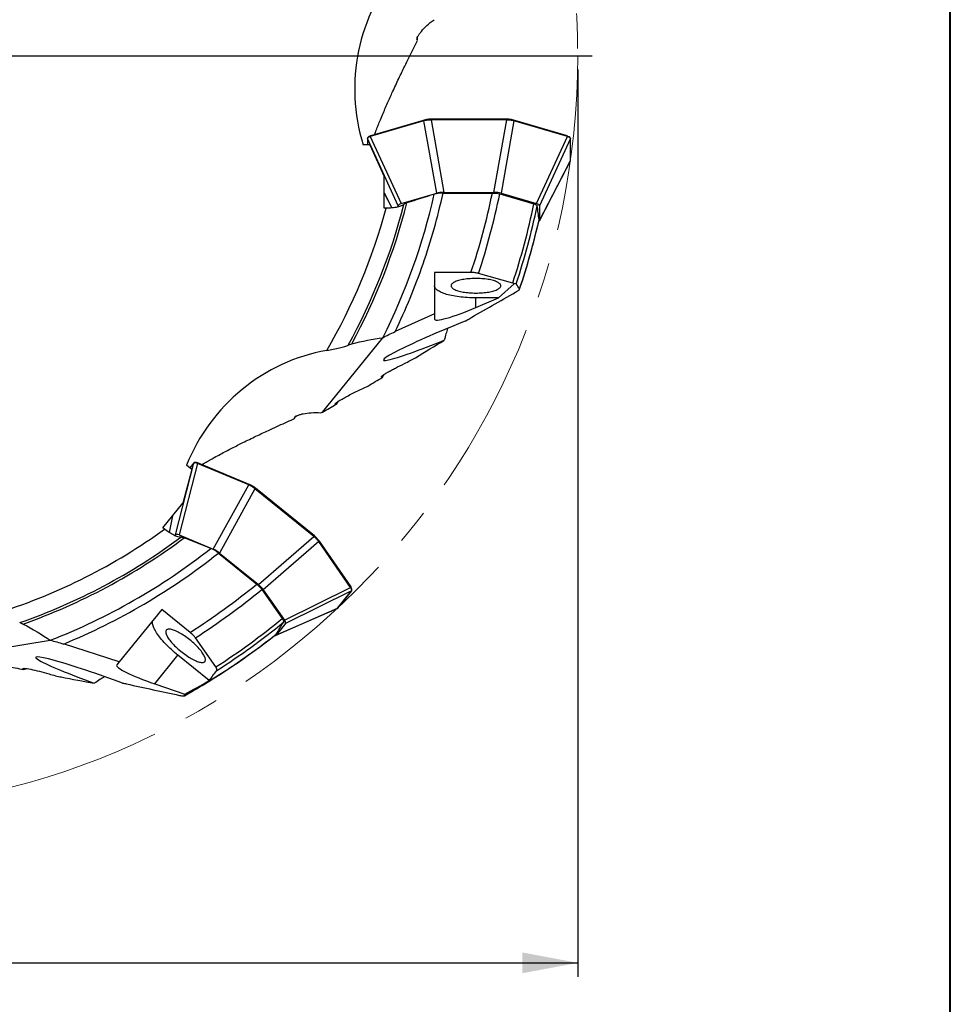
# Model space of a CAD drawing. Units: millimetres. Extents: x 5 to 292, y 5 to 205.
# Drawn here: x 225 to 292, y 75 to 146 of the extents above; entities that cross this region are included whole.
import ezdxf

# ---------------------------------------------------------------- set-up
doc = ezdxf.new("R2010")
doc.units = ezdxf.units.MM
doc.linetypes.add('CENTERX2', pattern=[20.32, 12.7, -2.54, 2.54, -2.54])
doc.layers.add('DÜNNE_LINIE', color=153, linetype='Continuous')
doc.styles.add('SLDTEXTSTYLE1', font='TXT', dxfattribs={"width": 0.75})
doc.dimstyles.new('SLDDIMSTYLE0', dxfattribs={"dimtxt": 3, "dimasz": 4, "dimexe": 0, "dimexo": 0.0625, "dimgap": 0.75, "dimtad": 1, "dimdec": 3, "dimrnd": 1e-09, "dimzin": 12, "dimdsep": 46, "dimtxsty": 'SLDTEXTSTYLE1', "dimsah": 1, "dimcen": 0.09, "dimadec": 0, "dimazin": 3, "dimtfac": 1, "dimtofl": 0, "dimtmove": 0, "dimatfit": 3, "dimfxl": 1, "dimfrac": 2, "dimtolj": 1, "dimtzin": 12, "dimarcsym": 0})

# ---------------------------------------------------------------- blocks, each defined once
blk = doc.blocks.new('_D_3')
at = {"layer": 'DÜNNE_LINIE', "color": 7}
for p, q in [((155.732, 142.762), (155.732, 77.135)), ((265.032, 142.762), (265.032, 77.135)), ((155.732, 78.135), (265.032, 78.135))]:
    blk.add_line(p, q, dxfattribs=at)
for points in [[(155.732, 78.135), (159.732, 77.385), (159.732, 78.885)], [(265.032, 78.135), (261.032, 78.885), (261.032, 77.385)]]:
    blk.add_solid(points, dxfattribs=at)
at = {"layer": 'DÜNNE_LINIE', "color": 7, "char_height": 3, "attachment_point": 1, "style": 'SLDTEXTSTYLE1'}
for s, insert in [('%%c', (206.247, 82.003, 0.1)), ('109,3', (210.771, 82.048, 0.1))]:
    blk.add_mtext(s, dxfattribs=dict(at, insert=insert))
blk = doc.blocks.new('SW_CENTERMARKSYMBOL_0')
at = {"layer": 'DÜNNE_LINIE', "color": 0}
blk.add_line((5, 0), (55.695, 0), dxfattribs=at)

msp = doc.modelspace()

# ---------------------------------------------------------------- linework, layer by layer
at = {"color": 7, "linetype": 'Continuous', "lineweight": 40}
msp.add_line((292, 5), (292, 205), dxfattribs=at)
at = {"color": 7, "linetype": 'Continuous', "lineweight": 0}
msp.add_line((292, 5), (292, 205), dxfattribs=at)
at = {"color": 7, "linetype": 'Continuous', "lineweight": 30}
for p, q in [((253.4151, 144.9157), (253.4118, 145.0314)), ((253.4342, 144.874), (253.4284, 145.0795)), ((253.903, 139.0501), (250.0243, 137.9161)), ((250.0346, 137.9512), (253.9133, 139.0853)), ((254.0097, 139.1177), (250.1235, 137.9815)), ((254.0103, 139.1179), (250.1239, 137.9816)), ((254.8294, 133.8096), (253.903, 139.0501)), ((254.0097, 139.1177), (253.917, 139.0863)), ((254.4104, 139.1662), (254.4105, 139.1664)), ((254.4104, 139.1662), (254.4104, 139.1461)), ((259.9063, 139.1662), (254.4104, 139.1662)), ((259.9063, 139.1665), (254.4105, 139.1665)), ((254.4157, 139.1122), (254.4157, 139.1461)), ((254.4157, 139.1461), (259.901, 139.1461)), ((254.4157, 139.1122), (255.3421, 133.8717)), ((259.901, 139.1122), (254.4157, 139.1122)), ((258.9746, 133.8717), (259.901, 139.1122)), ((260.4137, 139.0501), (259.4873, 133.8096)), ((259.901, 139.1122), (259.901, 139.1461)), ((259.9063, 139.1662), (259.9063, 139.1664)), ((259.9063, 139.1662), (259.9063, 139.1461)), ((264.1928, 137.9816), (260.3064, 139.1179)), ((260.3071, 139.1177), (260.3997, 139.0863)), ((264.1932, 137.9815), (260.3071, 139.1177)), ((260.4034, 139.0853), (264.2822, 137.9512)), ((264.2924, 137.9161), (260.4137, 139.0501)), ((249.8091, 137.7783), (249.8091, 137.3249)), ((252.0484, 132.9087), (249.8119, 137.7662)), ((250.0243, 137.9161), (252.2608, 133.0586)), ((250.1235, 137.9815), (250.0309, 137.9501)), ((262.0559, 133.0586), (264.2924, 137.9161)), ((264.5048, 137.7662), (262.2683, 132.9087)), ((264.1932, 137.9815), (264.2859, 137.9501)), ((264.5048, 136.1625), (264.5048, 137.7662)), ((264.5076, 136.1746), (264.5076, 137.7783)), ((249.9967, 137.3249), (249.4967, 137.3249)), ((249.9967, 137.3249), (251.0148, 135.0243)), ((262.26, 131.8144), (264.4949, 136.127)), ((262.2683, 131.8467), (264.5048, 136.1625)), ((251.0148, 132.7238), (251.0148, 135.0243)), ((251.0148, 133.825), (251.5751, 132.7439)), ((252.2608, 133.0586), (254.8294, 133.8096)), ((255.2897, 133.8257), (258.855, 133.8257)), ((255.3421, 133.8717), (258.9746, 133.8717)), ((259.3892, 133.7627), (261.8671, 133.0536)), ((259.4873, 133.8096), (262.0559, 133.0586)), ((251.1723, 132.7238), (251.0148, 132.7238)), ((252.0484, 132.8232), (252.0484, 132.9087)), ((262.2683, 132.9087), (262.2683, 131.8467)), ((262.237, 131.8976), (262.2327, 131.8717)), ((257.3102, 128.0744), (254.6685, 128.0744)), ((254.6685, 128.0744), (254.6685, 125.0764)), ((260.3266, 127.3022), (257.8542, 128.0114)), ((259.3004, 126.2402), (260.4467, 127.257)), ((257.6685, 125.5423), (259.3004, 126.2402)), ((259.3004, 126.2402), (257.6685, 126.2402)), ((257.6685, 125.5423), (257.6685, 126.2402)), ((254.6685, 125.0764), (251.8189, 123.8013)), ((254.6685, 125.0764), (254.6685, 124.7135)), ((246.5615, 117.967), (250.9305, 123.3622)), ((250.9147, 120.4948), (251.031, 120.6986)), ((247.568, 118.5427), (247.7146, 118.7602)), ((244.5394, 117.5327), (244.6663, 117.6988)), ((244.5508, 117.5771), (244.621, 117.669)), ((235.9325, 109.106), (237.2513, 114.2884)), ((237.5107, 114.2713), (236.1919, 109.0888)), ((237.1171, 113.8292), (236.7286, 114.1438)), ((237.2568, 114.2996), (236.9714, 113.9472)), ((241.2387, 112.7116), (237.5107, 114.2713)), ((237.5372, 114.2936), (237.6289, 114.2596)), ((237.5408, 114.2921), (241.2688, 112.7325)), ((241.3653, 112.6965), (237.6288, 114.2597)), ((241.3641, 112.697), (237.6289, 114.2596)), ((237.1171, 113.8292), (236.4606, 111.4006)), ((238.6606, 108.056), (241.2387, 112.7116)), ((241.2723, 112.731), (241.3641, 112.697)), ((241.6762, 112.4372), (239.0981, 107.7816)), ((245.9391, 108.9852), (241.6762, 112.4372)), ((241.6934, 112.4669), (241.7061, 112.4825)), ((241.6975, 112.4636), (245.9604, 109.0115)), ((245.9775, 109.024), (241.7061, 112.4829)), ((241.7062, 112.4826), (241.7061, 112.4825)), ((245.9771, 109.0239), (241.7061, 112.4825)), ((235.0128, 109.6128), (236.4606, 111.4006)), ((235.7058, 110.4686), (235.4609, 109.2757)), ((235.1352, 109.5137), (235.0128, 109.6128)), ((235.8787, 109.0395), (235.9325, 109.106)), ((236.1919, 109.0888), (238.6606, 108.056)), ((241.9212, 105.4955), (245.9391, 108.9852)), ((245.9645, 109.0082), (245.9771, 109.0239)), ((245.9772, 109.024), (245.9771, 109.0239)), ((246.2984, 108.6143), (242.2805, 105.1247)), ((246.3104, 108.6513), (246.2581, 108.7339)), ((248.5631, 105.4053), (246.2581, 108.7339)), ((248.5991, 105.2921), (246.2984, 108.6143)), ((246.3126, 108.6481), (248.6132, 105.3258)), ((239.0288, 107.7785), (241.7992, 105.5351)), ((239.0981, 107.7816), (241.9212, 105.4955)), ((242.1748, 105.1499), (243.6542, 103.0394)), ((242.2805, 105.1247), (243.8041, 102.9246)), ((243.8041, 102.9246), (248.5991, 105.2921)), ((248.6698, 105.0419), (243.8748, 102.6744)), ((247.6605, 103.7956), (248.6698, 105.0419)), ((247.6703, 103.8032), (248.6796, 105.0496)), ((248.6154, 105.3226), (248.5631, 105.4053)), ((234.9263, 103.7001), (231.8495, 99.9005)), ((236.9793, 102.0376), (234.9263, 103.7001)), ((243.1797, 101.8292), (247.6304, 103.7742)), ((243.2064, 101.8491), (247.6605, 103.7956)), ((247.6276, 103.7753), (247.6294, 103.7764)), ((243.8748, 102.6744), (243.2064, 101.8491)), ((243.2141, 101.9083), (243.1945, 101.8909)), ((220.0082, 100.3839), (226.865, 101.4699)), ((231.8495, 99.9005), (227.8185, 101.2019)), ((238.8375, 99.5393), (237.3624, 101.6464)), ((231.8495, 99.9005), (231.6774, 99.688)), ((234.4261, 98.3153), (236.1035, 100.3867)), ((238.3612, 98.5584), (236.1035, 100.3867)), ((224.9346, 99.3495), (225.1579, 99.4233)), ((234.4261, 98.3153), (236.5926, 97.5806))]:
    msp.add_line(p, q, dxfattribs=at)
at = {"color": 8, "linetype": 'Continuous', "lineweight": 30}
for p, q in [((249.8119, 137.7662), (249.8119, 137.3249)), ((251.0148, 133.8413), (251.5831, 132.7446)), ((237.2513, 114.2884), (236.9736, 113.9454)), ((235.7161, 110.4812), (235.4676, 109.2713)), ((247.6294, 103.7764), (247.6597, 103.7946))]:
    msp.add_line(p, q, dxfattribs=at)
at = {"color": 7, "linetype": 'Continuous', "lineweight": 30, "flags": 128}
for points in [[(264.2306, 137.9693), (264.1932, 137.9815), (264.1932, 137.9815), (264.1932, 137.9815)], [(257.6685, 126.591), (257.7901, 126.5922), (257.911, 126.5958), (258.0309, 126.6018), (258.1491, 126.6101), (258.2651, 126.6208), (258.3784, 126.6337), (258.4884, 126.6488), (258.5947, 126.666), (258.6968, 126.6853), (258.7942, 126.7066), (258.8865, 126.7298), (258.9732, 126.7547), (259.0539, 126.7813), (259.1283, 126.8094), (259.1961, 126.8389), (259.2569, 126.8697), (259.3104, 126.9016), (259.3565, 126.9345), (259.3948, 126.9682), (259.4253, 127.0027), (259.4478, 127.0376), (259.4621, 127.0729), (259.4683, 127.1084), (259.4662, 127.1439), (259.456, 127.1794), (259.4376, 127.2145), (259.4111, 127.2492), (259.3766, 127.2833), (259.3344, 127.3166), (259.2846, 127.349), (259.2274, 127.3804), (259.1631, 127.4106), (259.0919, 127.4394), (259.0143, 127.4668), (258.9305, 127.4925), (258.841, 127.5166), (258.7461, 127.5388), (258.6463, 127.5591), (258.5421, 127.5774), (258.4338, 127.5936), (258.3221, 127.6076), (258.2074, 127.6194), (258.0902, 127.6289), (257.9711, 127.6361), (257.8506, 127.6409), (257.7293, 127.6433), (257.6077, 127.6433), (257.4864, 127.6409), (257.366, 127.6361), (257.2469, 127.6289), (257.1297, 127.6194), (257.015, 127.6076), (256.9032, 127.5936), (256.795, 127.5774), (256.6907, 127.5591), (256.5909, 127.5388), (256.4961, 127.5166), (256.4065, 127.4925), (256.3228, 127.4668), (256.2451, 127.4394), (256.174, 127.4106), (256.1097, 127.3804), (256.0525, 127.349), (256.0027, 127.3166), (255.9604, 127.2833), (255.926, 127.2492), (255.8995, 127.2145), (255.8811, 127.1794), (255.8708, 127.1439), (255.8688, 127.1084), (255.875, 127.0729), (255.8893, 127.0376), (255.9118, 127.0027), (255.9422, 126.9682), (255.9806, 126.9345), (256.0266, 126.9016), (256.0802, 126.8697), (256.141, 126.8389), (256.2087, 126.8094), (256.2832, 126.7813), (256.3639, 126.7547), (256.4506, 126.7298), (256.5429, 126.7066), (256.6403, 126.6853), (256.7423, 126.666), (256.8486, 126.6488), (256.9587, 126.6337), (257.072, 126.6208), (257.188, 126.6101), (257.3062, 126.6018), (257.4261, 126.5958), (257.547, 126.5922), (257.6685, 126.591)], [(257.6685, 126.2402), (257.5115, 126.2414), (257.355, 126.245), (257.1992, 126.251), (257.0448, 126.2593), (256.8921, 126.2701), (256.7415, 126.2831), (256.5934, 126.2984), (256.4483, 126.316), (256.3066, 126.3358), (256.1685, 126.3577), (256.0346, 126.3817), (255.9052, 126.4077), (255.7806, 126.4356), (255.6611, 126.4655), (255.5472, 126.4971), (255.4391, 126.5304), (255.3371, 126.5653), (255.2415, 126.6017), (255.1525, 126.6396), (255.0705, 126.6787), (254.9955, 126.7191), (254.9279, 126.7605), (254.8678, 126.803), (254.8154, 126.8462), (254.7708, 126.8903), (254.7341, 126.9349), (254.7055, 126.9801), (254.685, 127.0256), (254.6726, 127.0714), (254.6685, 127.1173)], [(241.6975, 112.4636), (241.6966, 112.4625), (241.6951, 112.4606), (241.6929, 112.4579), (241.6902, 112.4545), (241.687, 112.4506), (241.6835, 112.4463), (241.6799, 112.4418), (241.6762, 112.4372)], [(245.9604, 109.0115), (245.9595, 109.0105), (245.958, 109.0085), (245.9558, 109.0058), (245.9531, 109.0025), (245.9499, 108.9986), (245.9464, 108.9943), (245.9428, 108.9898), (245.9391, 108.9852)], [(248.5845, 105.3723), (248.5632, 105.4053), (248.5631, 105.4053), (248.5631, 105.4053)], [(236.1035, 100.3867), (235.9822, 100.4864), (235.8628, 100.5878), (235.7455, 100.6904), (235.6308, 100.7941), (235.5189, 100.8986), (235.41, 101.0035), (235.3046, 101.1085), (235.2029, 101.2135), (235.1052, 101.3181), (235.0117, 101.422), (234.9227, 101.5249), (234.8385, 101.6266), (234.7593, 101.7267), (234.6852, 101.8251), (234.6166, 101.9213), (234.5535, 102.0153), (234.4962, 102.1066), (234.4448, 102.1951), (234.3995, 102.2805), (234.3604, 102.3625), (234.3275, 102.4411), (234.3011, 102.5158), (234.2811, 102.5866), (234.2676, 102.6533), (234.2606, 102.7155), (234.2602, 102.7733), (234.2664, 102.8264), (234.2791, 102.8747), (234.2983, 102.918), (234.324, 102.9563)], [(235.2566, 102.2011), (235.2374, 102.1709), (235.2247, 102.1357), (235.2186, 102.0956), (235.2189, 102.0508), (235.2259, 102.0015), (235.2394, 101.948), (235.2593, 101.8905), (235.2856, 101.8292), (235.3181, 101.7644), (235.3568, 101.6965), (235.4013, 101.6257), (235.4516, 101.5523), (235.5074, 101.4768), (235.5685, 101.3994), (235.6344, 101.3204), (235.7051, 101.2404), (235.7801, 101.1595), (235.859, 101.0782), (235.9417, 100.9969), (236.0275, 100.9159), (236.1163, 100.8356), (236.2074, 100.7564), (236.3007, 100.6785), (236.3955, 100.6025), (236.4916, 100.5286), (236.5884, 100.4571), (236.6855, 100.3885), (236.7824, 100.3229), (236.8788, 100.2608), (236.9742, 100.2023), (237.0681, 100.1478), (237.1601, 100.0974), (237.2498, 100.0515), (237.3368, 100.0103), (237.4207, 99.9739), (237.5011, 99.9424), (237.5777, 99.9161), (237.65, 99.8951), (237.7178, 99.8794), (237.7808, 99.8692), (237.8386, 99.8644), (237.891, 99.8651), (237.9378, 99.8713), (237.9787, 99.8829), (238.0136, 99.9), (238.0423, 99.9224), (238.0647, 99.95), (238.0806, 99.9827), (238.0901, 100.0204), (238.093, 100.0629), (238.0893, 100.1099), (238.0791, 100.1614), (238.0624, 100.2169), (238.0393, 100.2764), (238.0098, 100.3394), (237.9742, 100.4058), (237.9326, 100.4752), (237.8851, 100.5474), (237.832, 100.6218), (237.7736, 100.6984), (237.7101, 100.7766), (237.6417, 100.8561), (237.5689, 100.9367), (237.4918, 101.0178), (237.411, 101.0991), (237.3267, 101.1803), (237.2394, 101.261), (237.1493, 101.3408), (237.0571, 101.4194), (236.963, 101.4964), (236.8675, 101.5714), (236.771, 101.6441), (236.674, 101.7142), (236.5769, 101.7814), (236.4802, 101.8453), (236.3843, 101.9056), (236.2896, 101.9622), (236.1966, 102.0146), (236.1056, 102.0628), (236.0172, 102.1064), (235.9317, 102.1452), (235.8495, 102.1792), (235.771, 102.208), (235.6965, 102.2317), (235.6264, 102.2501), (235.561, 102.2631), (235.5006, 102.2706), (235.4454, 102.2726), (235.3958, 102.2692), (235.3519, 102.2603), (235.314, 102.2459), (235.2821, 102.2261), (235.2566, 102.2011)]]:
    msp.add_lwpolyline(points, dxfattribs=at)
at = {"color": 7, "linetype": 'Continuous', "lineweight": 30}
for centre, radius, start, end in [((253.9276, 139.062), 0.0273, 121.651487, 205.784707), ((260.3891, 139.062), 0.0273, 334.215293, 58.348513), ((250.0489, 137.928), 0.0273, 121.640535, 205.784462), ((264.2678, 137.928), 0.0273, 334.215538, 58.359465), ((210.382, 143.7624), 45.391, 333.292739, 347.246396), ((210.382, 143.7624), 49.481, 341.51533, 348.415184), ((210.382, 143.7624), 50.017, 341.644471, 348.4674), ((210.382, 143.7624), 42.2575, 329.697586, 344.857478), ((210.382, 143.7624), 43.4265, 331.177653, 345.661933), ((210.382, 143.7624), 43.6025, 331.443292, 345.864056), ((210.382, 143.7624), 52.587, 341.75944, 348.250108), ((210.382, 143.7624), 52.8465, 341.81002, 348.136222), ((210.382, 143.7624), 53.195, 341.491887, 347.112177), ((210.382, 143.7624), 53.1995, 341.47874, 347.083965), ((237.5373, 114.265), 0.0273, 82.65238, 166.780718), ((241.2653, 112.7054), 0.0273, 82.658019, 166.775079), ((210.382, 143.7624), 42.2575, 287.697586, 305.857478), ((210.382, 143.7624), 43.4265, 289.177653, 306.661933), ((210.382, 143.7624), 43.6025, 289.443292, 306.864056), ((246.2868, 108.639), 0.0273, 295.207093, 19.353072), ((210.382, 143.7624), 45.391, 291.292739, 308.246396), ((210.382, 143.7624), 49.481, 302.51533, 309.415184), ((210.382, 143.7624), 50.017, 302.644471, 309.4674), ((248.5875, 105.3168), 0.0273, 295.221476, 19.349449), ((210.382, 143.7624), 52.587, 302.75944, 309.250108), ((210.382, 143.7624), 52.8465, 302.674443, 309.136222), ((210.382, 143.7624), 53.1995, 299.47875, 308.083956), ((210.382, 143.7624), 53.195, 299.491887, 308.112177)]:
    msp.add_arc(centre, radius, start, end, dxfattribs=at)
at = {"color": 8, "linetype": 'Continuous', "lineweight": 30}
for centre, radius, start, end in [((249.8366, 137.7783), 0.0275, 179.918854, 206.143261), ((264.4799, 137.7784), 0.0277, 333.939492, 359.980473), ((264.4799, 136.1746), 0.0277, 333.940896, 359.93941), ((237.2782, 114.2822), 0.0276, 141.007869, 167.065065), ((248.6581, 105.067), 0.0277, 294.939195, 320.978989), ((247.6488, 103.8207), 0.0277, 294.975646, 320.897658)]:
    msp.add_arc(centre, radius, start, end, dxfattribs=at)
at = {"color": 7, "linetype": 'Continuous', "lineweight": 30}
for centre, major_axis, ratio, start_param, end_param in [((261.3906, 141.3458), (0, 13.0711), 0.9563048, 0.8315242, 1.8834879), ((254.4157, 139.2236), (0.7705, 0.2371), 0.0250787, 3.9766701, 3.9821014), ((254.4067, 139.2522), (0.741, 0.2318), 0.0207707, 3.977105, 3.9838232), ((254.4157, 139.2533), (0.7817, 0), 0.1370885, 4.7056708, 4.712389), ((254.4157, 139.2236), (0.8113, 0.0052), 0.1372359, 4.7060744, 4.7115058), ((259.901, 139.2533), (0.7817, 0), 0.1370885, 4.712389, 4.7191072), ((259.901, 139.2236), (0.8113, -0.0052), 0.1372359, 4.7132722, 4.7187036), ((259.91, 139.2522), (0.741, -0.2318), 0.0207707, 5.4409548, 5.447673), ((259.901, 139.2236), (0.7705, -0.2371), 0.0250787, 5.4426765, 5.4481079), ((250.537, 138.0895), (0.7192, 0.3508), 0.2624024, 3.0058369, 3.0112683), ((250.537, 138.0895), (0.7682, 0.2444), 0.0164664, 3.9710385, 3.9764699), ((250.528, 138.1182), (0.741, 0.2318), 0.0207707, 3.9703868, 3.977105), ((263.7887, 138.1182), (0.741, -0.2318), 0.0207707, 5.447673, 5.4543912), ((263.7797, 138.0895), (0.7682, -0.2444), 0.0164664, 5.4483081, 5.4537394), ((263.7797, 138.0895), (0.7192, -0.3508), 0.2624024, 0.1303244, 0.1357558), ((263.7797, 136.4858), (0.7186, -0.3521), 0.274763, 0.1253766, 0.130808), ((255.4074, 133.6136), (0.8148, -0.023), 0.3154974, 1.6599252, 2.3683014), ((258.9093, 133.6136), (0.8148, 0.023), 0.3154974, 0.7732912, 1.4816674), ((252.9311, 132.8896), (0.8827, -0.0206), 0.2688725, 2.4394855, 3.1478617), ((261.3856, 132.8896), (0.8827, 0.0206), 0.2688725, 6.2769162, 6.9852924), ((210.382, 124.3081), (0, 55.8392), 0.9373468, 4.8487276, 4.8668327), ((261.3856, 131.8658), (0.8827, -0.0206), 0.2688725, 5.9264141, 6.2894544), ((230.0709, 99.7629), (-25.5616, 57.1234), 0.6377388, 4.9083724, 4.9157487), ((257.6685, 125.9965), (2.9954, 1.3063), 0.12761, 3.0859995, 4.6567959), ((255.7736, 123.7238), (4.8001, 1.9855), 0.0677219, 1.3069244, 4.6010687), ((248.5023, 109.7836), (8.2259, 10.1582), 0.9563048, 0.8315242, 1.8834879), ((238.0183, 114.0834), (0.7797, -0.18), 0.2624024, 3.0058369, 3.0112683), ((238.0183, 114.0834), (0.7508, -0.2935), 0.0164664, 3.9710385, 3.9764699), ((238.0293, 114.1113), (0.7217, -0.2861), 0.0207707, 3.9703868, 3.977105), ((241.7462, 112.5238), (0.748, -0.3006), 0.0250787, 3.9766701, 3.9821014), ((241.7573, 112.5516), (0.7217, -0.2861), 0.0207707, 3.977105, 3.9838232), ((241.7462, 112.5238), (0.6338, -0.5065), 0.1372359, 4.7060744, 4.7115058), ((241.7649, 112.5468), (0.6075, -0.4919), 0.1370885, 4.7056708, 4.712389), ((236.6065, 108.5356), (0.673, -0.5715), 0.2688725, 2.4394855, 3.1478617), ((246.0091, 109.0717), (0.6272, -0.5146), 0.1372359, 4.7132722, 4.7187036), ((246.0278, 109.0948), (0.6075, -0.4919), 0.1370885, 4.712389, 4.7191072), ((246.0091, 109.0717), (-0.4496, 0.6691), 0.0250787, 2.3010839, 2.3065152), ((246.0341, 109.0883), (-0.4299, 0.6465), 0.0207707, 2.2993621, 2.3060803), ((238.9865, 107.5399), (0.6187, -0.5306), 0.3154974, 1.6599252, 2.3683014), ((241.708, 105.3361), (0.6476, -0.4949), 0.3154974, 0.7732912, 1.4816674), ((248.3098, 105.7495), (-0.4432, 0.6734), 0.0164664, 2.3067154, 2.3121468), ((248.3348, 105.7661), (-0.4299, 0.6465), 0.0207707, 2.3060803, 2.3127985), ((248.3098, 105.7495), (-0.3381, 0.7252), 0.2624024, 3.271917, 3.2773484), ((247.3005, 104.5031), (-0.3369, 0.7258), 0.274763, 3.2669692, 3.2724006), ((198.1391, 128.6436), (35.1407, 43.3952), 0.9373468, 4.8487276, 4.8668327), ((243.1768, 103.2151), (0.6989, -0.5395), 0.2688725, 6.2769162, 6.9852924), ((242.5324, 102.4194), (0.673, -0.5715), 0.2688725, 5.9264141, 6.2894544), ((230.7061, 98.498), (4.8957, -1.7363), 0.0677219, 1.3069244, 4.6010687), ((234.706, 98.661), (3.0387, -1.0088), 0.1301827, 3.0926111, 4.6634074), ((198.6391, 129.2611), (33.7055, 41.6228), 0.9373468, 4.733629, 4.7505605), ((211.4844, 145.1237), (33.8511, 41.8026), 0.9994696, 4.3083484, 4.345924), ((195.5724, 97.8899), (19.227, 59.555), 0.6377388, 4.9083724, 4.9103546)]:
    msp.add_ellipse(centre, major_axis=major_axis, ratio=ratio, start_param=start_param, end_param=end_param, dxfattribs=at)
for points, knots in [([(253.4151, 144.9157), (253.3986, 144.9362), (253.3954, 144.967), (253.4108, 145.0461), (253.4299, 145.0948), (253.4854, 145.2022), (253.5224, 145.2621), (253.61, 145.3882), (253.6605, 145.454), (253.8296, 145.6582), (253.9671, 145.8037), (254.2746, 146.0894), (254.448, 146.2328), (254.6352, 146.3667)], [0, 0, 0, 0, 0.125, 0.125, 0.25, 0.25, 0.375, 0.375, 0.5, 0.5, 0.75, 0.75, 1, 1, 1, 1]), ([(250.3228, 138.0398), (250.3543, 138.1225), (250.4348, 138.3339), (250.5634, 138.6589), (250.7239, 139.0562), (250.8984, 139.4766), (251.0863, 139.9177), (251.2722, 140.3435), (251.4559, 140.7555), (251.6524, 141.1883), (251.8613, 141.6401), (252.082, 142.1085), (252.2999, 142.5631), (252.5441, 143.0647), (252.8134, 143.6087), (253.1069, 144.1917), (253.2992, 144.5661), (253.3953, 144.7533)], [0, 0, 0, 0, 0.028237, 0.0721393, 0.1160306, 0.1740365, 0.2320783, 0.2901511, 0.3482274, 0.4062622, 0.4785945, 0.5509439, 0.6233, 0.6956415, 0.7970885, 0.8985475, 1, 1, 1, 1]), ([(253.9061, 139.051), (253.9056, 139.0534), (253.9045, 139.0579), (253.9043, 139.0656), (253.9054, 139.0725), (253.9077, 139.0782), (253.9111, 139.0833), (253.9147, 139.0851), (253.917, 139.0863)], [0, 0, 0, 0, 0.1554778, 0.290814, 0.5001411, 0.6315335, 0.7588118, 1, 1, 1, 1]), ([(254.4113, 139.1122), (254.3934, 139.1115), (254.3384, 139.1091), (254.246, 139.1027), (254.1307, 139.0909), (254.0129, 139.0741), (253.9422, 139.0588), (253.9061, 139.051)], [0, 0, 0, 0, 0.0959532, 0.295743, 0.5001601, 0.7456853, 1, 1, 1, 1]), ([(253.917, 139.0863), (253.917, 139.0863), (253.9237, 139.088), (253.9608, 139.0966), (254.0335, 139.111), (254.1392, 139.1262), (254.2484, 139.1373), (254.3387, 139.1434), (254.393, 139.1454), (254.4104, 139.1461), (254.4104, 139.1461)], [0, 0, 0, 0, 0.000107, 0.0520901, 0.2760244, 0.4999279, 0.7020058, 0.9040884, 0.9998909, 1, 1, 1, 1]), ([(254.4104, 139.1662), (254.4104, 139.1662), (254.3782, 139.1662), (254.3138, 139.1644), (254.2197, 139.1573), (254.1312, 139.1455), (254.0618, 139.1316), (254.0231, 139.1218), (254.0097, 139.1177), (254.0097, 139.1177)], [0, 0, 0, 0, 0.000134, 0.2170032, 0.4338243, 0.6516831, 0.8695684, 0.999867, 1, 1, 1, 1]), ([(254.4113, 139.1122), (254.4112, 139.1147), (254.4111, 139.1192), (254.4108, 139.1269), (254.4106, 139.1337), (254.4105, 139.1391), (254.4104, 139.1438), (254.4104, 139.1452), (254.4104, 139.1461)], [0, 0, 0, 0, 0.1559438, 0.2914161, 0.5000824, 0.6317759, 0.7591791, 1, 1, 1, 1]), ([(259.9054, 139.1122), (259.9055, 139.1146), (259.9057, 139.1192), (259.9059, 139.1269), (259.9061, 139.1337), (259.9062, 139.1391), (259.9063, 139.1437), (259.9063, 139.1452), (259.9063, 139.1461)], [0, 0, 0, 0, 0.1554958, 0.2908243, 0.5001488, 0.6315383, 0.7588328, 1, 1, 1, 1]), ([(260.4106, 139.051), (260.4035, 139.0527), (260.3664, 139.0613), (260.2913, 139.0757), (260.1837, 139.0911), (260.0715, 139.1026), (259.9792, 139.1091), (259.9233, 139.1115), (259.9054, 139.1122)], [0, 0, 0, 0, 0.05211066, 0.27288685, 0.49993929, 0.69967724, 0.90406588, 1, 1, 1, 1]), ([(260.3071, 139.1177), (260.307, 139.1177), (260.2848, 139.1245), (260.2348, 139.1362), (260.1515, 139.1507), (260.0603, 139.1606), (259.9773, 139.1653), (259.9256, 139.1662), (259.9063, 139.1662), (259.9063, 139.1662)], [0, 0, 0, 0, 0.000133, 0.216998, 0.4338206, 0.6516821, 0.8695634, 0.999866, 1, 1, 1, 1]), ([(259.9063, 139.1461), (259.9063, 139.1461), (259.9238, 139.1454), (259.9776, 139.1434), (260.0679, 139.1373), (260.181, 139.1259), (260.2946, 139.1092), (260.3672, 139.0945), (260.3997, 139.0863), (260.3997, 139.0863)], [0, 0, 0, 0, 0.0001091, 0.0959273, 0.2956483, 0.5001632, 0.7454715, 0.999893, 1, 1, 1, 1]), ([(260.4106, 139.051), (260.4111, 139.0534), (260.4122, 139.0579), (260.4124, 139.0656), (260.4114, 139.0725), (260.409, 139.0782), (260.4056, 139.0833), (260.402, 139.0851), (260.3997, 139.0863)], [0, 0, 0, 0, 0.1559487, 0.2914179, 0.5000825, 0.6317836, 0.7591799, 1, 1, 1, 1]), ([(249.8096, 137.7825), (249.8094, 137.7817), (249.8088, 137.779), (249.8095, 137.7738), (249.8111, 137.7697), (249.812, 137.7675)], [0, 0, 0, 0, 0.1423716, 0.5415132, 1, 1, 1, 1]), ([(249.8092, 137.7805), (249.8091, 137.7803), (249.8091, 137.7796), (249.8091, 137.7789), (249.8091, 137.7783)], [0, 0, 0, 0, 0.2499387, 1, 1, 1, 1]), ([(250.031, 137.95), (250.0182, 137.9454), (249.9876, 137.9342), (249.9455, 137.9162), (249.9044, 137.8957), (249.8701, 137.8737), (249.8429, 137.8501), (249.8241, 137.8261), (249.8126, 137.8035), (249.8105, 137.7888), (249.8096, 137.7824)], [0, 0, 0, 0, 0.1004954, 0.2394853, 0.3789977, 0.519369, 0.6565831, 0.7909424, 0.9088282, 1, 1, 1, 1]), ([(250.0212, 137.9152), (250.0146, 137.9128), (249.9794, 137.9003), (249.9236, 137.8763), (249.8674, 137.8438), (249.8312, 137.812), (249.8151, 137.7868), (249.8127, 137.7722), (249.812, 137.7675)], [0, 0, 0, 0, 0.0521139, 0.276037, 0.4999373, 0.7019919, 0.9040635, 1, 1, 1, 1]), ([(250.0212, 137.9152), (250.0205, 137.9175), (250.0192, 137.9219), (250.0187, 137.9296), (250.0195, 137.9364), (250.0217, 137.942), (250.025, 137.9471), (250.0285, 137.9489), (250.0309, 137.9501)], [0, 0, 0, 0, 0.155955, 0.2914146, 0.5000871, 0.63178, 0.759174, 1, 1, 1, 1]), ([(250.0865, 137.9695), (250.0772, 137.9662), (250.0583, 137.9595), (250.0466, 137.9555), (250.0406, 137.9534)], [0, 0, 0, 0, 0.4922395, 1, 1, 1, 1]), ([(250.1235, 137.9815), (250.1235, 137.9815), (250.1109, 137.9776), (250.0996, 137.9734), (250.0884, 137.9692)], [0, 0, 0, 0, 0.0010849, 1, 1, 1, 1]), ([(264.2761, 137.9534), (264.2703, 137.9554), (264.2588, 137.9593), (264.2396, 137.9662), (264.2302, 137.9695)], [0, 0, 0, 0, 0.5087565, 1, 1, 1, 1]), ([(264.2955, 137.9152), (264.2962, 137.9175), (264.2975, 137.9219), (264.298, 137.9295), (264.2972, 137.9364), (264.295, 137.942), (264.2917, 137.9471), (264.2882, 137.9489), (264.2859, 137.9501)], [0, 0, 0, 0, 0.15548665, 0.29081062, 0.50012431, 0.63152896, 0.75880969, 1, 1, 1, 1]), ([(264.2859, 137.9501), (264.2859, 137.9501), (264.2927, 137.9479), (264.3263, 137.9356), (264.3775, 137.9152), (264.4085, 137.8959), (264.4218, 137.8877)], [0, 0, 0, 0, 0.0002548, 0.1169638, 0.6197482, 1, 1, 1, 1]), ([(264.5048, 137.7675), (264.504, 137.7722), (264.5017, 137.7866), (264.4858, 137.8119), (264.448, 137.8448), (264.3874, 137.8802), (264.3265, 137.9034), (264.2955, 137.9152)], [0, 0, 0, 0, 0.0959532, 0.2957446, 0.5001588, 0.7456856, 1, 1, 1, 1]), ([(264.5074, 137.7825), (264.5074, 137.7828), (264.5077, 137.7909), (264.5019, 137.8071), (264.4902, 137.8302), (264.4704, 137.8531), (264.4491, 137.8719), (264.4321, 137.8823), (264.4264, 137.8857)], [0, 0, 0, 0, 0.0083733, 0.2066976, 0.4168285, 0.6436151, 0.8825485, 1, 1, 1, 1]), ([(264.5048, 137.7675), (264.5056, 137.7697), (264.5072, 137.7738), (264.5079, 137.779), (264.5073, 137.7817), (264.5072, 137.7824)], [0, 0, 0, 0, 0.460379, 0.8603747, 1, 1, 1, 1]), ([(264.5076, 137.7783), (264.5076, 137.7785), (264.5076, 137.7792), (264.5076, 137.78), (264.5076, 137.7805)], [0, 0, 0, 0, 0.25004885, 1, 1, 1, 1]), ([(264.4943, 136.1276), (264.4967, 136.1321), (264.5037, 136.1451), (264.5077, 136.1603), (264.5074, 136.1706), (264.5074, 136.1712)], [0, 0, 0, 0, 0.32709647, 0.96008159, 1, 1, 1, 1]), ([(264.5048, 136.1611), (264.5057, 136.1633), (264.5071, 136.1665), (264.5073, 136.17), (264.5073, 136.1712)], [0, 0, 0, 0, 0.66543866, 1, 1, 1, 1]), ([(264.5076, 136.1724), (264.5076, 136.1726), (264.5076, 136.1733), (264.5076, 136.174), (264.5076, 136.1746)], [0, 0, 0, 0, 0.2500072, 1, 1, 1, 1]), ([(251.8193, 123.8013), (252.5883, 125.3977), (253.265, 127.0386), (254.4246, 130.3875), (254.9075, 132.0955), (255.2903, 133.8256)], [0, 0, 0, 0, 0.5, 0.5, 1, 1, 1, 1]), ([(255.2903, 133.8257), (255.1709, 133.8257), (255.0515, 133.8179), (254.8325, 133.7887), (254.7349, 133.7678), (254.6531, 133.7419)], [0, 0, 0, 0, 0.5, 0.5, 1, 1, 1, 1]), ([(252.4558, 133.0081), (252.4138, 132.9675), (252.3509, 132.93), (252.1857, 132.8607), (252.086, 132.8303), (251.8572, 132.7791), (251.7298, 132.7589), (251.4589, 132.7312), (251.3151, 132.7238), (251.1723, 132.7238)], [0, 0, 0, 0, 0.25, 0.25, 0.5, 0.5, 0.75, 0.75, 1, 1, 1, 1]), ([(257.8542, 128.0114), (257.7821, 128.0321), (257.6968, 128.0479), (257.5102, 128.0692), (257.4099, 128.0744), (257.3102, 128.0744)], [0, 0, 0, 0, 0.5, 0.5, 1, 1, 1, 1]), ([(260.5397, 126.6544), (260.6268, 126.7046), (260.7014, 126.7515), (260.8063, 126.8304), (260.8347, 126.8614), (260.8257, 126.8762)], [0, 0, 0, 0, 0.5, 0.5, 1, 1, 1, 1]), ([(255.6075, 124.0355), (255.5713, 123.9069), (255.491, 123.6207), (255.4155, 123.3366), (255.374, 123.1802)], [0, 0, 0, 0, 0.4495762, 1, 1, 1, 1]), ([(250.9305, 123.3622), (251.0594, 123.4343), (251.2015, 123.5078), (251.5042, 123.657), (251.6603, 123.7303), (251.8194, 123.8015)], [0, 0, 0, 0, 0.5, 0.5, 1, 1, 1, 1]), ([(246.8661, 122.4408), (247.1883, 122.4971), (247.5109, 122.5559), (248.0679, 122.6817), (248.3084, 122.7515), (248.4288, 122.8266)], [0, 0, 0, 0, 0.5, 0.5, 1, 1, 1, 1]), ([(252.4879, 121.4903), (252.6371, 121.5624), (252.7799, 121.634), (253.0498, 121.7757), (253.179, 121.8469), (253.2886, 121.913)], [0, 0, 0, 0, 0.5, 0.5, 1, 1, 1, 1]), ([(250.9147, 120.4948), (250.8624, 120.489), (250.8324, 120.4945), (250.8234, 120.5285), (250.8445, 120.5568), (250.9231, 120.6267), (250.9806, 120.6686), (251.1163, 120.7586), (251.194, 120.8064), (251.3634, 120.9061), (251.4552, 120.958), (251.6448, 121.0621), (251.7434, 121.1147), (252.0485, 121.2741), (252.2654, 121.3826), (252.4879, 121.4903)], [0, 0, 0, 0, 0.125, 0.125, 0.25, 0.25, 0.375, 0.375, 0.5, 0.5, 0.625, 0.625, 0.75, 0.75, 1, 1, 1, 1]), ([(247.568, 118.5427), (247.5332, 118.538), (247.5077, 118.5379), (247.4775, 118.5478), (247.4733, 118.558), (247.486, 118.587), (247.5029, 118.6062), (247.552, 118.6498), (247.584, 118.6744), (247.6978, 118.7547), (247.7923, 118.8137), (248.0031, 118.9381), (248.1186, 119.0029), (248.4781, 119.1983), (248.7414, 119.3334), (249.2816, 119.6006), (249.5593, 119.7331), (249.8446, 119.8644)], [0, 0, 0, 0, 0.0625, 0.0625, 0.125, 0.125, 0.1875, 0.1875, 0.25, 0.25, 0.375, 0.375, 0.5, 0.5, 0.75, 0.75, 1, 1, 1, 1]), ([(244.5508, 117.5771), (244.5509, 117.6033), (244.5678, 117.6294), (244.6296, 117.6811), (244.675, 117.7069), (244.7858, 117.7555), (244.8522, 117.7788), (244.9996, 117.8216), (245.0803, 117.841), (245.3402, 117.8932), (245.5386, 117.9198), (245.9574, 117.9483), (246.1825, 117.9506), (246.4121, 117.9369)], [0, 0, 0, 0, 0.125, 0.125, 0.25, 0.25, 0.375, 0.375, 0.5, 0.5, 0.75, 0.75, 1, 1, 1, 1]), ([(237.8205, 114.1795), (237.897, 114.224), (238.0926, 114.3377), (238.3971, 114.5093), (238.7718, 114.717), (239.172, 114.9339), (239.5957, 115.1584), (240.0081, 115.3724), (240.4102, 115.577), (240.8353, 115.7896), (241.2819, 116.0093), (241.7482, 116.2344), (242.2036, 116.4505), (242.709, 116.6867), (243.2607, 116.94), (243.8557, 117.2084), (244.2407, 117.3783), (244.4332, 117.4633)], [0, 0, 0, 0, 0.0282369, 0.0721393, 0.1160306, 0.1740364, 0.2320783, 0.2901511, 0.3482273, 0.4062621, 0.4785944, 0.5509439, 0.6232999, 0.6956415, 0.7970885, 0.8985476, 1, 1, 1, 1]), ([(237.5077, 114.2725), (237.4955, 114.2767), (237.4581, 114.2897), (237.4008, 114.305), (237.3378, 114.3142), (237.2838, 114.3117), (237.2628, 114.2969), (237.2521, 114.2894)], [0, 0, 0, 0, 0.0959534, 0.2957457, 0.5001602, 0.7456872, 1, 1, 1, 1]), ([(237.2597, 114.3025), (237.2591, 114.3021), (237.2569, 114.3004), (237.2542, 114.2958), (237.2529, 114.2917), (237.2521, 114.2894)], [0, 0, 0, 0, 0.1424106, 0.5415174, 1, 1, 1, 1]), ([(237.2581, 114.3013), (237.258, 114.3011), (237.2576, 114.3006), (237.2571, 114.3), (237.2568, 114.2996)], [0, 0, 0, 0, 0.2499883, 1, 1, 1, 1]), ([(237.5372, 114.2934), (237.5243, 114.2979), (237.4935, 114.3084), (237.4496, 114.3209), (237.4047, 114.3308), (237.3641, 114.3354), (237.3281, 114.3341), (237.2985, 114.3273), (237.2753, 114.317), (237.2645, 114.3069), (237.2598, 114.3025)], [0, 0, 0, 0, 0.10051643, 0.23950382, 0.37901895, 0.51939342, 0.65662212, 0.79097691, 0.90886576, 1, 1, 1, 1]), ([(237.5372, 114.2936), (237.5346, 114.2941), (237.5307, 114.2949), (237.525, 114.293), (237.5197, 114.29), (237.5148, 114.2853), (237.5104, 114.279), (237.5086, 114.2748), (237.5077, 114.2725)], [0, 0, 0, 0, 0.24051949, 0.36800616, 0.49994515, 0.70871529, 0.84413713, 1, 1, 1, 1]), ([(237.5926, 114.2736), (237.5833, 114.2769), (237.5645, 114.2836), (237.5528, 114.2879), (237.5469, 114.29)], [0, 0, 0, 0, 0.4922403, 1, 1, 1, 1]), ([(237.6289, 114.2596), (237.6289, 114.2597), (237.6166, 114.2647), (237.6052, 114.2685), (237.5939, 114.2722)], [0, 0, 0, 0, 0.0011039, 1, 1, 1, 1]), ([(241.2723, 112.731), (241.2698, 112.7315), (241.2659, 112.7323), (241.26, 112.7304), (241.2546, 112.7275), (241.2494, 112.7228), (241.2447, 112.7167), (241.2427, 112.7126), (241.2417, 112.7104)], [0, 0, 0, 0, 0.24122851, 0.3685303, 0.49990514, 0.70926045, 0.84456343, 1, 1, 1, 1]), ([(241.6727, 112.44), (241.665, 112.4458), (241.6237, 112.4765), (241.5479, 112.5302), (241.4504, 112.5942), (241.3598, 112.6486), (241.2915, 112.6859), (241.2538, 112.7044), (241.2417, 112.7104)], [0, 0, 0, 0, 0.0521128, 0.2760358, 0.4999342, 0.7019926, 0.9040637, 1, 1, 1, 1]), ([(241.2723, 112.731), (241.2723, 112.731), (241.2841, 112.7251), (241.3207, 112.7078), (241.3873, 112.6715), (241.479, 112.6167), (241.5824, 112.5482), (241.6566, 112.4952), (241.6934, 112.4669), (241.6934, 112.4669)], [0, 0, 0, 0, 0.0001118, 0.0959239, 0.2956423, 0.5001647, 0.7454701, 0.9998882, 1, 1, 1, 1]), ([(241.7061, 112.4825), (241.7061, 112.4825), (241.6817, 112.5028), (241.63, 112.5415), (241.553, 112.5951), (241.4764, 112.6419), (241.4135, 112.6749), (241.3773, 112.6916), (241.3641, 112.697), (241.3641, 112.697)], [0, 0, 0, 0, 0.0001308, 0.2138033, 0.4338267, 0.6483712, 0.8695748, 0.9998647, 1, 1, 1, 1]), ([(241.6934, 112.4669), (241.6928, 112.4662), (241.6919, 112.4651), (241.689, 112.4614), (241.6858, 112.4571), (241.6817, 112.4517), (241.677, 112.4456), (241.6742, 112.4419), (241.6727, 112.44)], [0, 0, 0, 0, 0.2405125, 0.3680101, 0.4999073, 0.7086772, 0.844122, 1, 1, 1, 1]), ([(236.3116, 108.9268), (236.2534, 108.9217), (236.181, 108.9321), (236.009, 108.9822), (235.9124, 109.0213), (235.7025, 109.1255), (235.5908, 109.1899), (235.3629, 109.3388), (235.2465, 109.4236), (235.1352, 109.5137)], [0, 0, 0, 0, 0.25, 0.25, 0.5, 0.5, 0.75, 0.75, 1, 1, 1, 1]), ([(245.9645, 109.0082), (245.9639, 109.0075), (245.963, 109.0064), (245.96, 109.0028), (245.9565, 108.9987), (245.9521, 108.9936), (245.9471, 108.9877), (245.9441, 108.9843), (245.9425, 108.9824)], [0, 0, 0, 0, 0.2412478, 0.3685588, 0.4998765, 0.709225, 0.8445452, 1, 1, 1, 1]), ([(245.9645, 109.0082), (245.9645, 109.0082), (245.9718, 109.0021), (246.0089, 108.969), (246.0763, 108.9081), (246.157, 108.8281), (246.2279, 108.7518), (246.2768, 108.6946), (246.3026, 108.6613), (246.3103, 108.6513), (246.3104, 108.6513)], [0, 0, 0, 0, 0.0001064, 0.0520891, 0.272758, 0.4999354, 0.6996016, 0.9040969, 0.9998927, 1, 1, 1, 1]), ([(246.2581, 108.7339), (246.2581, 108.7339), (246.2438, 108.7523), (246.2141, 108.7943), (246.1578, 108.8573), (246.0934, 108.9227), (246.0315, 108.9781), (245.9925, 109.0121), (245.9772, 109.0239), (245.9771, 109.0239)], [0, 0, 0, 0, 0.00013237, 0.21699596, 0.43382599, 0.65168333, 0.86956902, 0.99986268, 1, 1, 1, 1]), ([(246.2966, 108.617), (246.2882, 108.6276), (246.2625, 108.6603), (246.2119, 108.7194), (246.1373, 108.7994), (246.0474, 108.8886), (245.9779, 108.9508), (245.9425, 108.9824)], [0, 0, 0, 0, 0.095956, 0.2957441, 0.5001649, 0.7456905, 1, 1, 1, 1]), ([(246.3104, 108.6513), (246.3114, 108.6489), (246.313, 108.6452), (246.3124, 108.6391), (246.3107, 108.6332), (246.3072, 108.6271), (246.3021, 108.6213), (246.2985, 108.6185), (246.2966, 108.617)], [0, 0, 0, 0, 0.2405376, 0.3680375, 0.4999554, 0.7086752, 0.844091, 1, 1, 1, 1]), ([(227.8192, 101.2014), (229.8303, 102.0253), (231.783, 102.9921), (235.5321, 105.1918), (237.3286, 106.4247), (239.0289, 107.7784)], [0, 0, 0, 0, 0.5, 0.5, 1, 1, 1, 1]), ([(248.6099, 105.3313), (248.6066, 105.3366), (248.6002, 105.3468), (248.5896, 105.3642), (248.5843, 105.3727)], [0, 0, 0, 0, 0.5087497, 1, 1, 1, 1]), ([(248.6154, 105.3226), (248.6165, 105.3202), (248.618, 105.3166), (248.6174, 105.3105), (248.6156, 105.3048), (248.6119, 105.299), (248.6067, 105.2934), (248.6029, 105.2908), (248.6009, 105.2894)], [0, 0, 0, 0, 0.2412175, 0.3685037, 0.4999077, 0.7092946, 0.844562, 1, 1, 1, 1]), ([(248.6706, 105.0429), (248.6719, 105.0451), (248.6791, 105.0566), (248.6843, 105.0848), (248.6766, 105.1335), (248.6549, 105.1915), (248.6282, 105.2441), (248.6076, 105.2784), (248.6009, 105.2894)], [0, 0, 0, 0, 0.0521119, 0.276035, 0.4999343, 0.7019894, 0.9040627, 1, 1, 1, 1]), ([(248.682, 105.0529), (248.6823, 105.0532), (248.6876, 105.0593), (248.6933, 105.0755), (248.6987, 105.1009), (248.6979, 105.1311), (248.6914, 105.1653), (248.6785, 105.2029), (248.6598, 105.2437), (248.6387, 105.2835), (248.6222, 105.3111), (248.6152, 105.3227)], [0, 0, 0, 0, 0.004669, 0.1155492, 0.2330287, 0.3598201, 0.4933939, 0.6273989, 0.7633096, 0.9007981, 1, 1, 1, 1]), ([(248.6706, 105.0429), (248.6726, 105.0441), (248.6765, 105.0463), (248.6803, 105.0499), (248.6816, 105.0524), (248.6819, 105.053)], [0, 0, 0, 0, 0.4602993, 0.860393, 1, 1, 1, 1]), ([(248.6796, 105.0496), (248.6797, 105.0497), (248.6802, 105.0503), (248.6806, 105.0508), (248.681, 105.0513)], [0, 0, 0, 0, 0.2499742, 1, 1, 1, 1]), ([(247.6277, 103.7738), (247.6333, 103.7762), (247.648, 103.7823), (247.6615, 103.792), (247.6677, 103.8002), (247.668, 103.8007)], [0, 0, 0, 0, 0.3681821, 0.9626766, 1, 1, 1, 1]), ([(247.6597, 103.7946), (247.6618, 103.7957), (247.6649, 103.7973), (247.6672, 103.7999), (247.668, 103.8007)], [0, 0, 0, 0, 0.6656143, 1, 1, 1, 1]), ([(247.669, 103.8016), (247.6691, 103.8017), (247.6695, 103.8022), (247.67, 103.8028), (247.6703, 103.8032)], [0, 0, 0, 0, 0.24997044, 1, 1, 1, 1]), ([(237.3624, 101.6464), (237.3194, 101.7078), (237.2631, 101.7738), (237.1315, 101.9077), (237.0568, 101.9749), (236.9793, 102.0376)], [0, 0, 0, 0, 0.5, 0.5, 1, 1, 1, 1]), ([(226.865, 101.4699), (227.0091, 101.4372), (227.1639, 101.3967), (227.4887, 101.305), (227.6537, 101.2551), (227.8196, 101.2015)], [0, 0, 0, 0, 0.5, 0.5, 1, 1, 1, 1]), ([(224.9346, 99.3495), (224.8924, 99.3799), (224.8733, 99.4043), (224.8893, 99.4357), (224.9239, 99.4426), (225.0833, 99.4415), (225.2564, 99.4135), (225.6402, 99.3352), (225.8568, 99.2837), (226.3009, 99.1693), (226.5333, 99.1053), (226.7698, 99.0366)], [0, 0, 0, 0, 0.125, 0.125, 0.25, 0.25, 0.5, 0.5, 0.75, 0.75, 1, 1, 1, 1]), ([(226.7698, 99.0366), (226.929, 98.9904), (227.083, 98.9481), (227.3784, 98.8727), (227.522, 98.8392), (227.6478, 98.815)], [0, 0, 0, 0, 0.5, 0.5, 1, 1, 1, 1]), ([(238.912, 99.2787), (238.9295, 99.302), (238.9326, 99.3362), (238.9077, 99.4251), (238.8799, 99.4788), (238.8375, 99.5393)], [0, 0, 0, 0, 0.5, 0.5, 1, 1, 1, 1]), ([(230.7913, 98.8407), (230.6783, 98.7693), (230.4271, 98.6104), (230.1809, 98.4498), (230.0454, 98.3614)], [0, 0, 0, 0, 0.44957502, 1, 1, 1, 1]), ([(236.209, 97.4867), (236.3073, 97.4657), (236.3942, 97.4506), (236.5248, 97.439), (236.5667, 97.4431), (236.5699, 97.4601)], [0, 0, 0, 0, 0.5, 0.5, 1, 1, 1, 1])]:
    msp.add_open_spline(points, degree=3, knots=knots, dxfattribs=at)
for points in [[(253.3953, 144.7533), (253.4367, 144.8336), (253.4477, 144.8931), (253.4151, 144.9157)], [(254.6531, 133.7419), (253.9925, 133.5318), (253.3296, 133.3224), (252.6642, 133.1136)], [(258.855, 133.8257), (259.0528, 133.8257), (259.2471, 133.8034), (259.3892, 133.7627)], [(252.6642, 133.1136), (252.568, 133.0834), (252.4967, 133.0476), (252.4558, 133.0081)], [(261.8671, 133.0536), (262.0101, 133.0126), (262.0911, 132.9563), (262.0997, 132.8979)], [(260.4467, 127.257), (260.4141, 127.2734), (260.3736, 127.2887), (260.3266, 127.3022)], [(260.5876, 127.2653), (260.578, 127.281), (260.5263, 127.277), (260.4467, 127.257)], [(257.1442, 124.7126), (258.2904, 125.3633), (259.4213, 126.0103), (260.5397, 126.6544)], [(256.8957, 124.5555), (256.9542, 124.6002), (257.0422, 124.6546), (257.1442, 124.7126)], [(248.68, 122.9191), (249.441, 123.1082), (250.1901, 123.2547), (250.9305, 123.3622)], [(248.4288, 122.8266), (248.4826, 122.8603), (248.5705, 122.8919), (248.68, 122.9191)], [(253.2886, 121.913), (253.994, 122.3383), (254.6886, 122.7606), (255.374, 123.1802)], [(249.8446, 119.8644), (250.2042, 120.0753), (250.5608, 120.2854), (250.9147, 120.4948)], [(246.5615, 117.967), (246.8998, 118.1596), (247.2352, 118.3515), (247.568, 118.5427)], [(244.4332, 117.4633), (244.516, 117.4997), (244.562, 117.539), (244.5508, 117.5771)], [(246.4121, 117.9369), (246.462, 117.9471), (246.5118, 117.9571), (246.5615, 117.967)], [(236.54, 108.8777), (236.4462, 108.9148), (236.3683, 108.9318), (236.3116, 108.9268)], [(238.4811, 108.1143), (237.8355, 108.3668), (237.1885, 108.6212), (236.54, 108.8777)], [(239.029, 107.7784), (238.8423, 107.9297), (238.6396, 108.0522), (238.4811, 108.1143)], [(241.7992, 105.5351), (241.953, 105.4106), (242.0899, 105.271), (242.1748, 105.1499)], [(224.6475, 102.7458), (224.71, 102.7348), (224.7965, 102.6995), (224.8961, 102.6465)], [(224.8961, 102.6465), (225.5882, 102.2778), (226.2429, 101.8854), (226.865, 101.4699)], [(243.6542, 103.0394), (243.7395, 102.9177), (243.7671, 102.8228), (243.7369, 102.7721)], [(223.7176, 99.5971), (224.1259, 99.5132), (224.5316, 99.4307), (224.9346, 99.3495)], [(227.6478, 98.815), (228.4565, 98.6591), (229.2553, 98.5081), (230.0454, 98.3614)], [(232.0966, 98.3652), (232.1699, 98.3592), (232.2717, 98.3408), (232.3862, 98.3156)], [(232.3862, 98.3156), (233.6734, 98.0322), (234.9469, 97.7564), (236.209, 97.4867)]]:
    msp.add_open_spline(points, degree=3, dxfattribs=at)
at = {"color": 8, "linetype": 'Continuous', "lineweight": 30}
msp.add_open_spline([(264.4931, 136.1279), (264.4964, 136.1332), (264.5032, 136.144), (264.5043, 136.1554), (264.5048, 136.1612)], degree=3, knots=[0, 0, 0, 0, 0.4928237, 1, 1, 1, 1], dxfattribs=at)
at = {"layer": 'DÜNNE_LINIE', "color": 7, "linetype": 'CENTERX2', "lineweight": 0}
msp.add_circle((210.382, 143.7624), 54.65, dxfattribs=at)

# ---------------------------------------------------------------- block references
at = {"layer": 'DÜNNE_LINIE', "color": 7}
msp.add_blockref('SW_CENTERMARKSYMBOL_0', (210.382, 143.7624), dxfattribs=at)

# ---------------------------------------------------------------- dimensions: what is measured, and where the dimension line sits
dim = msp.add_linear_dim(base=(265.032, 78.1354), p1=(155.732, 143.7624), p2=(265.032, 143.7624), text='%%c<>', dimstyle='SLDDIMSTYLE0', dxfattribs=at)
dim.commit()
dim.dimension.update_dxf_attribs({"geometry": '_D_3', "text_midpoint": (214.7155, 78.1354), "dimtype": 160})

doc.saveas('drawing.dxf')
